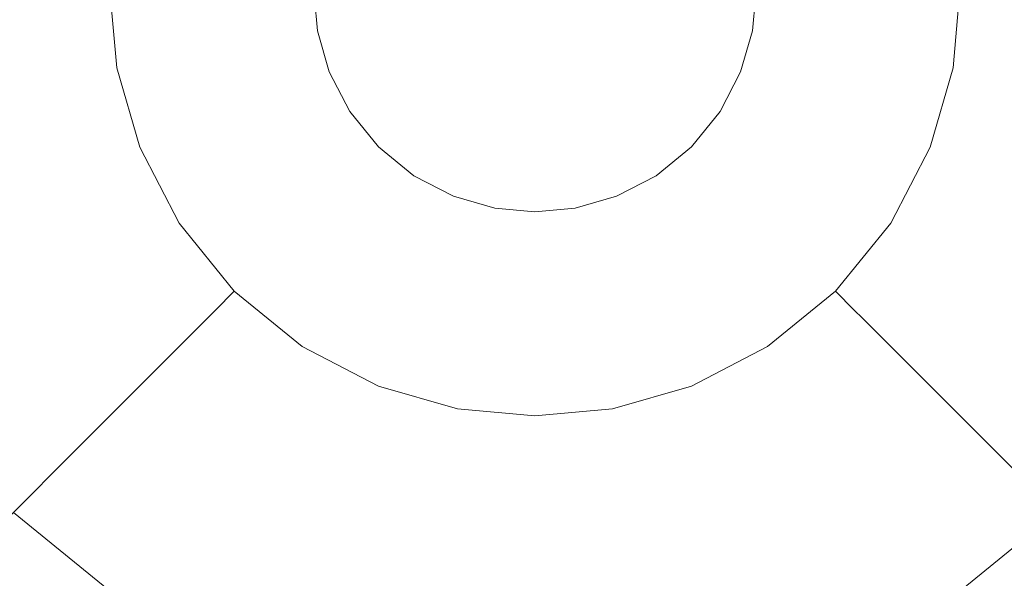
# Model space of a CAD drawing. Extents: x -99 to 241, y -486 to 0.
# Drawn here: x 0 to 2, y -462 to -460 of the extents above; entities that cross this region are included whole.
import ezdxf

# ---------------------------------------------------------------- set-up
doc = ezdxf.new("R2010")
doc.units = 0
doc.header["$LTSCALE"] = 500
doc.header["$MEASUREMENT"] = 0
doc.layers.add('EXC-CHROM', color=7, linetype='Continuous')
doc.layers.add('EXC-DYSZA', color=7, linetype='Continuous')

msp = doc.modelspace()

# ---------------------------------------------------------------- linework, layer by layer
at = {"layer": 'EXC-CHROM', "lineweight": 0, "invisible_edges": 15}
for points in [[(-88.7194, -386.4897, 879.752), (1.0703, -296.7, 879.752), (1.0703, -476.2794, 879.752), (-88.7194, -386.4897, 879.752)], [(1.0703, -476.2794, 879.752), (1.0703, -296.7, 879.752), (90.8598, -386.4897, 879.752), (1.0703, -476.2794, 879.752)], [(-88.7194, -386.4897, 879.752), (1.0703, -476.2794, 879.752), (-62.4184, -449.9782, 879.752), (-88.7194, -386.4897, 879.752)], [(1.0703, -476.2794, 879.752), (90.8598, -386.4897, 879.752), (64.5589, -449.9783, 879.752), (1.0703, -476.2794, 879.752)], [(1.0703, -462.9457, 884.752), (-0.7985, -407.2023, 884.752), (-5.7997, -462.6364, 884.752), (1.0703, -462.9457, 884.752)], [(-0.7985, -407.2023, 884.752), (1.0703, -462.9457, 884.752), (1.0703, -407.2864, 884.752), (-0.7985, -407.2023, 884.752)], [(1.0703, -407.2864, 884.752), (7.9403, -462.6364, 884.752), (2.9391, -407.2023, 884.752), (1.0703, -407.2864, 884.752)], [(7.9403, -462.6364, 884.752), (1.0703, -407.2864, 884.752), (1.0703, -462.9457, 884.752), (7.9403, -462.6364, 884.752)], [(-62.4184, -449.9782, 879.752), (1.0703, -476.2794, 879.752), (-31.9753, -469.9749, 879.752), (-62.4184, -449.9782, 879.752)], [(1.0703, -476.2794, 879.752), (64.5589, -449.9783, 879.752), (34.1158, -469.9749, 879.752), (1.0703, -476.2794, 879.752)]]:
    msp.add_3dface(points, dxfattribs=at)
at = {"layer": 'EXC-DYSZA', "lineweight": 0}
for points, invisible_edges in [([(-0.6493, -459.9897, 877.6469), (-0.2948, -460.2423, 876.5992), (-0.6205, -460.3026, 877.6469), (-0.6493, -459.9897, 877.6469)], 15), ([(-0.2948, -460.2423, 876.5992), (-0.6493, -459.9897, 877.6469), (-0.3097, -459.9897, 876.5992), (-0.2948, -460.2423, 876.5992)], 15), ([(-0.3097, -459.9897, 876.5992), (-0.1647, -460.2182, 875.5496), (-0.2948, -460.2423, 876.5992), (-0.3097, -459.9897, 876.5992)], 15), ([(-0.1647, -460.2182, 875.5496), (-0.3097, -459.9897, 876.5992), (-0.1839, -459.9897, 875.5499), (-0.1647, -460.2182, 875.5496)], 15), ([(-0.1339, -460.2126, 875.4283), (-0.1839, -459.9897, 875.5499), (-0.1534, -459.9897, 875.4285), (-0.1339, -460.2126, 875.4283)], 15), ([(-0.1839, -459.9897, 875.5499), (-0.1339, -460.2126, 875.4283), (-0.1647, -460.2182, 875.5496), (-0.1839, -459.9897, 875.5499)], 15), ([(-0.0634, -460.1995, 875.3264), (-0.1534, -459.9897, 875.4285), (-0.0821, -459.9897, 875.3265), (-0.0634, -460.1995, 875.3264)], 15), ([(-0.1534, -459.9897, 875.4285), (-0.0634, -460.1995, 875.3264), (-0.1339, -460.2126, 875.4283), (-0.1534, -459.9897, 875.4285)], 15), ([(0.045, -460.1794, 875.2678), (-0.0821, -459.9897, 875.3265), (0.0278, -459.9897, 875.2678), (0.045, -460.1794, 875.2678)], 15), ([(-0.0821, -459.9897, 875.3265), (0.045, -460.1794, 875.2678), (-0.0634, -460.1995, 875.3264), (-0.0821, -459.9897, 875.3265)], 11), ([(0.1672, -460.1568, 875.252), (0.0278, -459.9897, 875.2678), (0.1519, -459.9897, 875.252), (0.1672, -460.1568, 875.252)], 15), ([(0.0278, -459.9897, 875.2678), (0.1672, -460.1568, 875.252), (0.045, -460.1794, 875.2678), (0.0278, -459.9897, 875.2678)], 15), ([(0.1519, -459.9897, 875.252), (0.4807, -460.0988, 875.252), (0.1672, -460.1568, 875.252), (0.1519, -459.9897, 875.252)], 15), ([(0.4807, -460.0988, 875.252), (0.1519, -459.9897, 875.252), (0.4705, -459.9897, 875.252), (0.4807, -460.0988, 875.252)], 11), ([(1.6699, -459.9897, 875.252), (1.9735, -460.1568, 875.252), (1.66, -460.0988, 875.252), (1.6699, -459.9897, 875.252)], 11), ([(1.9735, -460.1568, 875.252), (1.6699, -459.9897, 875.252), (1.9886, -459.9897, 875.252), (1.9735, -460.1568, 875.252)], 15), ([(1.9886, -459.9897, 875.252), (2.0955, -460.1794, 875.2678), (1.9735, -460.1568, 875.252), (1.9886, -459.9897, 875.252)], 15), ([(2.0955, -460.1794, 875.2678), (1.9886, -459.9897, 875.252), (2.1128, -459.9897, 875.2678), (2.0955, -460.1794, 875.2678)], 15), ([(2.1128, -459.9897, 875.2678), (2.2037, -460.1995, 875.3264), (2.0955, -460.1794, 875.2678), (2.1128, -459.9897, 875.2678)], 15), ([(2.2037, -460.1995, 875.3264), (2.1128, -459.9897, 875.2678), (2.2226, -459.9897, 875.3265), (2.2037, -460.1995, 875.3264)], 11), ([(2.2226, -459.9897, 875.3265), (2.2745, -460.2126, 875.4283), (2.2037, -460.1995, 875.3264), (2.2226, -459.9897, 875.3265)], 15), ([(2.2745, -460.2126, 875.4283), (2.2226, -459.9897, 875.3265), (2.294, -459.9897, 875.4285), (2.2745, -460.2126, 875.4283)], 15), ([(2.294, -459.9897, 875.4285), (2.3053, -460.2182, 875.5496), (2.2745, -460.2126, 875.4283), (2.294, -459.9897, 875.4285)], 15), ([(2.3053, -460.2182, 875.5496), (2.294, -459.9897, 875.4285), (2.3243, -459.9897, 875.5499), (2.3053, -460.2182, 875.5496)], 15), ([(2.3053, -460.2182, 875.5496), (2.4503, -459.9897, 876.5992), (2.4354, -460.2423, 876.5992), (2.3053, -460.2182, 875.5496)], 15), ([(2.4503, -459.9897, 876.5992), (2.3053, -460.2182, 875.5496), (2.3243, -459.9897, 875.5499), (2.4503, -459.9897, 876.5992)], 15), ([(0.5127, -460.2104, 875.252), (0.1672, -460.1568, 875.252), (0.4807, -460.0988, 875.252), (0.5127, -460.2104, 875.252)], 11), ([(1.66, -460.0988, 875.252), (1.9242, -460.3278, 875.252), (1.6278, -460.2104, 875.252), (1.66, -460.0988, 875.252)], 11), ([(1.9242, -460.3278, 875.252), (1.66, -460.0988, 875.252), (1.9735, -460.1568, 875.252), (1.9242, -460.3278, 875.252)], 15), ([(0.2164, -460.3278, 875.252), (0.045, -460.1794, 875.2678), (0.1672, -460.1568, 875.252), (0.2164, -460.3278, 875.252)], 15), ([(0.1672, -460.1568, 875.252), (0.5127, -460.2104, 875.252), (0.2164, -460.3278, 875.252), (0.1672, -460.1568, 875.252)], 15), ([(1.9735, -460.1568, 875.252), (2.0398, -460.3735, 875.2678), (1.9242, -460.3278, 875.252), (1.9735, -460.1568, 875.252)], 15), ([(2.0398, -460.3735, 875.2678), (1.9735, -460.1568, 875.252), (2.0955, -460.1794, 875.2678), (2.0398, -460.3735, 875.2678)], 15), ([(-0.0015, -460.414, 875.3264), (-0.1339, -460.2126, 875.4283), (-0.0634, -460.1995, 875.3264), (-0.0015, -460.414, 875.3264)], 15), ([(0.1007, -460.3735, 875.2678), (-0.0634, -460.1995, 875.3264), (0.045, -460.1794, 875.2678), (0.1007, -460.3735, 875.2678)], 15), ([(-0.0634, -460.1995, 875.3264), (0.1007, -460.3735, 875.2678), (-0.0015, -460.414, 875.3264), (-0.0634, -460.1995, 875.3264)], 11), ([(0.045, -460.1794, 875.2678), (0.2164, -460.3278, 875.252), (0.1007, -460.3735, 875.2678), (0.045, -460.1794, 875.2678)], 15), ([(2.0955, -460.1794, 875.2678), (2.1421, -460.414, 875.3264), (2.0398, -460.3735, 875.2678), (2.0955, -460.1794, 875.2678)], 15), ([(2.1421, -460.414, 875.3264), (2.0955, -460.1794, 875.2678), (2.2037, -460.1995, 875.3264), (2.1421, -460.414, 875.3264)], 11), ([(2.2037, -460.1995, 875.3264), (2.2091, -460.4405, 875.4283), (2.1421, -460.414, 875.3264), (2.2037, -460.1995, 875.3264)], 15), ([(2.2091, -460.4405, 875.4283), (2.2037, -460.1995, 875.3264), (2.2745, -460.2126, 875.4283), (2.2091, -460.4405, 875.4283)], 15), ([(-0.1647, -460.2182, 875.5496), (-0.2205, -460.5007, 876.5992), (-0.2948, -460.2423, 876.5992), (-0.1647, -460.2182, 875.5496)], 15), ([(-0.2205, -460.5007, 876.5992), (-0.1647, -460.2182, 875.5496), (-0.0976, -460.452, 875.5496), (-0.2205, -460.5007, 876.5992)], 15), ([(-0.0685, -460.4405, 875.4283), (-0.1647, -460.2182, 875.5496), (-0.1339, -460.2126, 875.4283), (-0.0685, -460.4405, 875.4283)], 15), ([(-0.1647, -460.2182, 875.5496), (-0.0685, -460.4405, 875.4283), (-0.0976, -460.452, 875.5496), (-0.1647, -460.2182, 875.5496)], 15), ([(-0.1339, -460.2126, 875.4283), (-0.0015, -460.414, 875.3264), (-0.0685, -460.4405, 875.4283), (-0.1339, -460.2126, 875.4283)], 15), ([(0.5684, -460.3179, 875.252), (0.2164, -460.3278, 875.252), (0.5127, -460.2104, 875.252), (0.5684, -460.3179, 875.252)], 11), ([(1.6278, -460.2104, 875.252), (1.839, -460.4922, 875.252), (1.5722, -460.3179, 875.252), (1.6278, -460.2104, 875.252)], 11), ([(1.839, -460.4922, 875.252), (1.6278, -460.2104, 875.252), (1.9242, -460.3278, 875.252), (1.839, -460.4922, 875.252)], 15), ([(2.2745, -460.2126, 875.4283), (2.238, -460.452, 875.5496), (2.2091, -460.4405, 875.4283), (2.2745, -460.2126, 875.4283)], 15), ([(2.238, -460.452, 875.5496), (2.2745, -460.2126, 875.4283), (2.3053, -460.2182, 875.5496), (2.238, -460.452, 875.5496)], 15), ([(2.4354, -460.2423, 876.5992), (2.238, -460.452, 875.5496), (2.3053, -460.2182, 875.5496), (2.4354, -460.2423, 876.5992)], 15), ([(-0.2948, -460.2423, 876.5992), (-0.5286, -460.6227, 877.6469), (-0.6205, -460.3026, 877.6469), (-0.2948, -460.2423, 876.5992)], 15), ([(-0.5286, -460.6227, 877.6469), (-0.2948, -460.2423, 876.5992), (-0.2205, -460.5007, 876.5992), (-0.5286, -460.6227, 877.6469)], 15), ([(2.238, -460.452, 875.5496), (2.4354, -460.2423, 876.5992), (2.3612, -460.5007, 876.5992), (2.238, -460.452, 875.5496)], 15), ([(0.3016, -460.4922, 875.252), (0.1007, -460.3735, 875.2678), (0.2164, -460.3278, 875.252), (0.3016, -460.4922, 875.252)], 15), ([(0.2164, -460.3278, 875.252), (0.5684, -460.3179, 875.252), (0.3016, -460.4922, 875.252), (0.2164, -460.3278, 875.252)], 15), ([(0.6462, -460.4137, 875.252), (0.3016, -460.4922, 875.252), (0.5684, -460.3179, 875.252), (0.6462, -460.4137, 875.252)], 11), ([(1.5722, -460.3179, 875.252), (1.7197, -460.6391, 875.252), (1.4942, -460.4137, 875.252), (1.5722, -460.3179, 875.252)], 11), ([(1.7197, -460.6391, 875.252), (1.5722, -460.3179, 875.252), (1.839, -460.4922, 875.252), (1.7197, -460.6391, 875.252)], 15), ([(1.9242, -460.3278, 875.252), (1.943, -460.5603, 875.2678), (1.839, -460.4922, 875.252), (1.9242, -460.3278, 875.252)], 15), ([(1.943, -460.5603, 875.2678), (1.9242, -460.3278, 875.252), (2.0398, -460.3735, 875.2678), (1.943, -460.5603, 875.2678)], 15), ([(0.1976, -460.5603, 875.2678), (-0.0015, -460.414, 875.3264), (0.1007, -460.3735, 875.2678), (0.1976, -460.5603, 875.2678)], 15), ([(0.1007, -460.3735, 875.2678), (0.3016, -460.4922, 875.252), (0.1976, -460.5603, 875.2678), (0.1007, -460.3735, 875.2678)], 15), ([(2.0398, -460.3735, 875.2678), (2.0352, -460.6205, 875.3264), (1.943, -460.5603, 875.2678), (2.0398, -460.3735, 875.2678)], 15), ([(2.0352, -460.6205, 875.3264), (2.0398, -460.3735, 875.2678), (2.1421, -460.414, 875.3264), (2.0352, -460.6205, 875.3264)], 11), ([(0.1054, -460.6205, 875.3264), (-0.0685, -460.4405, 875.4283), (-0.0015, -460.414, 875.3264), (0.1054, -460.6205, 875.3264)], 15), ([(-0.0015, -460.414, 875.3264), (0.1976, -460.5603, 875.2678), (0.1054, -460.6205, 875.3264), (-0.0015, -460.414, 875.3264)], 11), ([(0.3016, -460.4922, 875.252), (0.6462, -460.4137, 875.252), (0.4209, -460.6391, 875.252), (0.3016, -460.4922, 875.252)], 15), ([(0.7422, -460.4916, 875.252), (0.4209, -460.6391, 875.252), (0.6462, -460.4137, 875.252), (0.7422, -460.4916, 875.252)], 11), ([(1.4942, -460.4137, 875.252), (1.5728, -460.7584, 875.252), (1.3985, -460.4916, 875.252), (1.4942, -460.4137, 875.252)], 11), ([(1.5728, -460.7584, 875.252), (1.4942, -460.4137, 875.252), (1.7197, -460.6391, 875.252), (1.5728, -460.7584, 875.252)], 15), ([(2.1421, -460.414, 875.3264), (2.0953, -460.6599, 875.4283), (2.0352, -460.6205, 875.3264), (2.1421, -460.414, 875.3264)], 15), ([(2.0953, -460.6599, 875.4283), (2.1421, -460.414, 875.3264), (2.2091, -460.4405, 875.4283), (2.0953, -460.6599, 875.4283)], 15), ([(0.0453, -460.6599, 875.4283), (-0.0976, -460.452, 875.5496), (-0.0685, -460.4405, 875.4283), (0.0453, -460.6599, 875.4283)], 15), ([(-0.0685, -460.4405, 875.4283), (0.1054, -460.6205, 875.3264), (0.0453, -460.6599, 875.4283), (-0.0685, -460.4405, 875.4283)], 15), ([(2.2091, -460.4405, 875.4283), (2.1214, -460.6769, 875.5496), (2.0953, -460.6599, 875.4283), (2.2091, -460.4405, 875.4283)], 15), ([(2.1214, -460.6769, 875.5496), (2.2091, -460.4405, 875.4283), (2.238, -460.452, 875.5496), (2.1214, -460.6769, 875.5496)], 15), ([(-0.0976, -460.452, 875.5496), (-0.0917, -460.7494, 876.5992), (-0.2205, -460.5007, 876.5992), (-0.0976, -460.452, 875.5496)], 15), ([(-0.0917, -460.7494, 876.5992), (-0.0976, -460.452, 875.5496), (0.0191, -460.6769, 875.5496), (-0.0917, -460.7494, 876.5992)], 15), ([(-0.0976, -460.452, 875.5496), (0.0453, -460.6599, 875.4283), (0.0191, -460.6769, 875.5496), (-0.0976, -460.452, 875.5496)], 15), ([(2.3612, -460.5007, 876.5992), (2.1214, -460.6769, 875.5496), (2.238, -460.452, 875.5496), (2.3612, -460.5007, 876.5992)], 15), ([(0.4209, -460.6391, 875.252), (0.1976, -460.5603, 875.2678), (0.3016, -460.4922, 875.252), (0.4209, -460.6391, 875.252)], 15), ([(0.4209, -460.6391, 875.252), (0.7422, -460.4916, 875.252), (0.5677, -460.7584, 875.252), (0.4209, -460.6391, 875.252)], 15), ([(0.8496, -460.5473, 875.252), (0.5677, -460.7584, 875.252), (0.7422, -460.4916, 875.252), (0.8496, -460.5473, 875.252)], 11), ([(1.3985, -460.4916, 875.252), (1.4084, -460.8436, 875.252), (1.2911, -460.5473, 875.252), (1.3985, -460.4916, 875.252)], 11), ([(1.4084, -460.8436, 875.252), (1.3985, -460.4916, 875.252), (1.5728, -460.7584, 875.252), (1.4084, -460.8436, 875.252)], 15), ([(1.839, -460.4922, 875.252), (1.8076, -460.727, 875.2678), (1.7197, -460.6391, 875.252), (1.839, -460.4922, 875.252)], 15), ([(1.8076, -460.727, 875.2678), (1.839, -460.4922, 875.252), (1.943, -460.5603, 875.2678), (1.8076, -460.727, 875.2678)], 15), ([(-0.2205, -460.5007, 876.5992), (-0.3689, -460.9307, 877.6469), (-0.5286, -460.6227, 877.6469), (-0.2205, -460.5007, 876.5992)], 15), ([(-0.3689, -460.9307, 877.6469), (-0.2205, -460.5007, 876.5992), (-0.0917, -460.7494, 876.5992), (-0.3689, -460.9307, 877.6469)], 15), ([(2.1214, -460.6769, 875.5496), (2.3612, -460.5007, 876.5992), (2.2323, -460.7494, 876.5992), (2.1214, -460.6769, 875.5496)], 15), ([(2.6693, -460.6227, 877.6469), (2.2323, -460.7494, 876.5992), (2.3612, -460.5007, 876.5992), (2.6693, -460.6227, 877.6469)], 15), ([(0.5677, -460.7584, 875.252), (0.8496, -460.5473, 875.252), (0.7323, -460.8436, 875.252), (0.5677, -460.7584, 875.252)], 15), ([(0.9611, -460.5794, 875.252), (0.7323, -460.8436, 875.252), (0.8496, -460.5473, 875.252), (0.9611, -460.5794, 875.252)], 11), ([(1.2911, -460.5473, 875.252), (1.2374, -460.8927, 875.252), (1.1793, -460.5794, 875.252), (1.2911, -460.5473, 875.252)], 11), ([(1.2374, -460.8927, 875.252), (1.2911, -460.5473, 875.252), (1.4084, -460.8436, 875.252), (1.2374, -460.8927, 875.252)], 15), ([(0.333, -460.727, 875.2678), (0.1054, -460.6205, 875.3264), (0.1976, -460.5603, 875.2678), (0.333, -460.727, 875.2678)], 15), ([(0.1976, -460.5603, 875.2678), (0.4209, -460.6391, 875.252), (0.333, -460.727, 875.2678), (0.1976, -460.5603, 875.2678)], 15), ([(1.943, -460.5603, 875.2678), (1.8853, -460.8048, 875.3264), (1.8076, -460.727, 875.2678), (1.943, -460.5603, 875.2678)], 15), ([(1.8853, -460.8048, 875.3264), (1.943, -460.5603, 875.2678), (2.0352, -460.6205, 875.3264), (1.8853, -460.8048, 875.3264)], 11), ([(0.7323, -460.8436, 875.252), (0.9611, -460.5794, 875.252), (0.9032, -460.8927, 875.252), (0.7323, -460.8436, 875.252)], 15), ([(1.0703, -460.5894, 875.252), (0.9032, -460.8927, 875.252), (0.9611, -460.5794, 875.252), (1.0703, -460.5894, 875.252)], 11), ([(0.9032, -460.8927, 875.252), (1.0703, -460.5894, 875.252), (1.0703, -460.9081, 875.252), (0.9032, -460.8927, 875.252)], 15), ([(1.0703, -460.9081, 875.252), (1.1793, -460.5794, 875.252), (1.2374, -460.8927, 875.252), (1.0703, -460.9081, 875.252)], 15), ([(1.1793, -460.5794, 875.252), (1.0703, -460.9081, 875.252), (1.0703, -460.5894, 875.252), (1.1793, -460.5794, 875.252)], 11), ([(0.2551, -460.8048, 875.3264), (0.0453, -460.6599, 875.4283), (0.1054, -460.6205, 875.3264), (0.2551, -460.8048, 875.3264)], 15), ([(0.1054, -460.6205, 875.3264), (0.333, -460.727, 875.2678), (0.2551, -460.8048, 875.3264), (0.1054, -460.6205, 875.3264)], 11), ([(2.0352, -460.6205, 875.3264), (1.9361, -460.8557, 875.4283), (1.8853, -460.8048, 875.3264), (2.0352, -460.6205, 875.3264)], 13), ([(1.9361, -460.8557, 875.4283), (2.0352, -460.6205, 875.3264), (2.0953, -460.6599, 875.4283), (1.9361, -460.8557, 875.4283)], 15), ([(2.2323, -460.7494, 876.5992), (2.6693, -460.6227, 877.6469), (2.5096, -460.9307, 877.6469), (2.2323, -460.7494, 876.5992)], 15), ([(0.5677, -460.7584, 875.252), (0.333, -460.727, 875.2678), (0.4209, -460.6391, 875.252), (0.5677, -460.7584, 875.252)], 15), ([(1.7197, -460.6391, 875.252), (1.6407, -460.8624, 875.2678), (1.5728, -460.7584, 875.252), (1.7197, -460.6391, 875.252)], 15), ([(1.6407, -460.8624, 875.2678), (1.7197, -460.6391, 875.252), (1.8076, -460.727, 875.2678), (1.6407, -460.8624, 875.2678)], 15), ([(0.0191, -460.6769, 875.5496), (0.0885, -460.9714, 876.5992), (-0.0917, -460.7494, 876.5992), (0.0191, -460.6769, 875.5496)], 15), ([(0.2043, -460.8557, 875.4283), (0.0191, -460.6769, 875.5496), (0.0453, -460.6599, 875.4283), (0.2043, -460.8557, 875.4283)], 15), ([(0.0885, -460.9714, 876.5992), (0.0191, -460.6769, 875.5496), (0.1822, -460.8778, 875.5496), (0.0885, -460.9714, 876.5992)], 15), ([(0.0191, -460.6769, 875.5496), (0.2043, -460.8557, 875.4283), (0.1822, -460.8778, 875.5496), (0.0191, -460.6769, 875.5496)], 15), ([(0.0453, -460.6599, 875.4283), (0.2551, -460.8048, 875.3264), (0.2043, -460.8557, 875.4283), (0.0453, -460.6599, 875.4283)], 15), ([(2.0953, -460.6599, 875.4283), (1.9583, -460.8778, 875.5496), (1.9361, -460.8557, 875.4283), (2.0953, -460.6599, 875.4283)], 13), ([(1.9583, -460.8778, 875.5496), (2.0953, -460.6599, 875.4283), (2.1214, -460.6769, 875.5496), (1.9583, -460.8778, 875.5496)], 15), ([(2.2323, -460.7494, 876.5992), (1.9583, -460.8778, 875.5496), (2.1214, -460.6769, 875.5496), (2.2323, -460.7494, 876.5992)], 15), ([(0.4997, -460.8624, 875.2678), (0.2551, -460.8048, 875.3264), (0.333, -460.727, 875.2678), (0.4997, -460.8624, 875.2678)], 15), ([(0.333, -460.727, 875.2678), (0.5677, -460.7584, 875.252), (0.4997, -460.8624, 875.2678), (0.333, -460.727, 875.2678)], 15), ([(1.8076, -460.727, 875.2678), (1.701, -460.9545, 875.3264), (1.6407, -460.8624, 875.2678), (1.8076, -460.727, 875.2678)], 15), ([(1.701, -460.9545, 875.3264), (1.8076, -460.727, 875.2678), (1.8853, -460.8048, 875.3264), (1.701, -460.9545, 875.3264)], 11), ([(-0.0917, -460.7494, 876.5992), (-0.1457, -461.2056, 877.6469), (-0.3689, -460.9307, 877.6469), (-0.0917, -460.7494, 876.5992)], 15), ([(-0.1457, -461.2056, 877.6469), (-0.0917, -460.7494, 876.5992), (0.0885, -460.9714, 876.5992), (-0.1457, -461.2056, 877.6469)], 11), ([(0.7323, -460.8436, 875.252), (0.4997, -460.8624, 875.2678), (0.5677, -460.7584, 875.252), (0.7323, -460.8436, 875.252)], 15), ([(1.5728, -460.7584, 875.252), (1.4539, -460.9592, 875.2678), (1.4084, -460.8436, 875.252), (1.5728, -460.7584, 875.252)], 15), ([(1.4539, -460.9592, 875.2678), (1.5728, -460.7584, 875.252), (1.6407, -460.8624, 875.2678), (1.4539, -460.9592, 875.2678)], 15), ([(1.9583, -460.8778, 875.5496), (2.2323, -460.7494, 876.5992), (2.052, -460.9714, 876.5992), (1.9583, -460.8778, 875.5496)], 11), ([(2.5096, -460.9307, 877.6469), (2.052, -460.9714, 876.5992), (2.2323, -460.7494, 876.5992), (2.5096, -460.9307, 877.6469)], 15), ([(0.4394, -460.9545, 875.3264), (0.2043, -460.8557, 875.4283), (0.2551, -460.8048, 875.3264), (0.4394, -460.9545, 875.3264)], 13), ([(0.2551, -460.8048, 875.3264), (0.4997, -460.8624, 875.2678), (0.4394, -460.9545, 875.3264), (0.2551, -460.8048, 875.3264)], 11), ([(1.8853, -460.8048, 875.3264), (1.7404, -461.0147, 875.4283), (1.701, -460.9545, 875.3264), (1.8853, -460.8048, 875.3264)], 15), ([(1.7404, -461.0147, 875.4283), (1.8853, -460.8048, 875.3264), (1.9361, -460.8557, 875.4283), (1.7404, -461.0147, 875.4283)], 15), ([(0.4997, -460.8624, 875.2678), (0.7323, -460.8436, 875.252), (0.6865, -460.9592, 875.2678), (0.4997, -460.8624, 875.2678)], 15), ([(0.9032, -460.8927, 875.252), (0.6865, -460.9592, 875.2678), (0.7323, -460.8436, 875.252), (0.9032, -460.8927, 875.252)], 15), ([(1.4084, -460.8436, 875.252), (1.2601, -461.015, 875.2678), (1.2374, -460.8927, 875.252), (1.4084, -460.8436, 875.252)], 15), ([(1.2601, -461.015, 875.2678), (1.4084, -460.8436, 875.252), (1.4539, -460.9592, 875.2678), (1.2601, -461.015, 875.2678)], 15), ([(0.4001, -461.0147, 875.4283), (0.1822, -460.8778, 875.5496), (0.2043, -460.8557, 875.4283), (0.4001, -461.0147, 875.4283)], 13), ([(0.2043, -460.8557, 875.4283), (0.4394, -460.9545, 875.3264), (0.4001, -461.0147, 875.4283), (0.2043, -460.8557, 875.4283)], 15), ([(0.6865, -460.9592, 875.2678), (0.4394, -460.9545, 875.3264), (0.4997, -460.8624, 875.2678), (0.6865, -460.9592, 875.2678)], 15), ([(1.6407, -460.8624, 875.2678), (1.4946, -461.0615, 875.3264), (1.4539, -460.9592, 875.2678), (1.6407, -460.8624, 875.2678)], 15), ([(1.4946, -461.0615, 875.3264), (1.6407, -460.8624, 875.2678), (1.701, -460.9545, 875.3264), (1.4946, -461.0615, 875.3264)], 11), ([(1.9361, -460.8557, 875.4283), (1.7575, -461.0409, 875.5496), (1.7404, -461.0147, 875.4283), (1.9361, -460.8557, 875.4283)], 15), ([(1.7575, -461.0409, 875.5496), (1.9361, -460.8557, 875.4283), (1.9583, -460.8778, 875.5496), (1.7575, -461.0409, 875.5496)], 15), ([(0.1822, -460.8778, 875.5496), (0.3105, -461.1517, 876.5992), (0.0885, -460.9714, 876.5992), (0.1822, -460.8778, 875.5496)], 11), ([(0.3105, -461.1517, 876.5992), (0.1822, -460.8778, 875.5496), (0.383, -461.0409, 875.5496), (0.3105, -461.1517, 876.5992)], 15), ([(0.1822, -460.8778, 875.5496), (0.4001, -461.0147, 875.4283), (0.383, -461.0409, 875.5496), (0.1822, -460.8778, 875.5496)], 15), ([(0.6865, -460.9592, 875.2678), (0.9032, -460.8927, 875.252), (0.8806, -461.015, 875.2678), (0.6865, -460.9592, 875.2678)], 15), ([(1.0703, -460.9081, 875.252), (0.8806, -461.015, 875.2678), (0.9032, -460.8927, 875.252), (1.0703, -460.9081, 875.252)], 15), ([(1.2374, -460.8927, 875.252), (1.0703, -461.0324, 875.2678), (1.0703, -460.9081, 875.252), (1.2374, -460.8927, 875.252)], 15), ([(1.0703, -461.0324, 875.2678), (1.2374, -460.8927, 875.252), (1.2601, -461.015, 875.2678), (1.0703, -461.0324, 875.2678)], 15), ([(2.052, -460.9714, 876.5992), (1.7575, -461.0409, 875.5496), (1.9583, -460.8778, 875.5496), (2.052, -460.9714, 876.5992)], 15), ([(0.8806, -461.015, 875.2678), (1.0703, -460.9081, 875.252), (1.0703, -461.0324, 875.2678), (0.8806, -461.015, 875.2678)], 15), ([(-0.5104, -461.5704, 878.6163), (-0.3689, -460.9307, 877.6469), (-0.1457, -461.2056, 877.6469), (-0.5104, -461.5704, 878.6163)], 11), ([(2.052, -460.9714, 876.5992), (2.5096, -460.9307, 877.6469), (2.2861, -461.2056, 877.6469), (2.052, -460.9714, 876.5992)], 15), ([(2.9412, -461.213, 878.6163), (2.2861, -461.2056, 877.6469), (2.5096, -460.9307, 877.6469), (2.9412, -461.213, 878.6163)], 15), ([(0.0885, -460.9714, 876.5992), (0.1294, -461.429, 877.6469), (-0.1457, -461.2056, 877.6469), (0.0885, -460.9714, 876.5992)], 15), ([(0.1294, -461.429, 877.6469), (0.0885, -460.9714, 876.5992), (0.3105, -461.1517, 876.5992), (0.1294, -461.429, 877.6469)], 15), ([(0.6458, -461.0615, 875.3264), (0.4001, -461.0147, 875.4283), (0.4394, -460.9545, 875.3264), (0.6458, -461.0615, 875.3264)], 15), ([(0.4394, -460.9545, 875.3264), (0.6865, -460.9592, 875.2678), (0.6458, -461.0615, 875.3264), (0.4394, -460.9545, 875.3264)], 11), ([(0.8806, -461.015, 875.2678), (0.6458, -461.0615, 875.3264), (0.6865, -460.9592, 875.2678), (0.8806, -461.015, 875.2678)], 15), ([(1.4539, -460.9592, 875.2678), (1.2801, -461.1232, 875.3264), (1.2601, -461.015, 875.2678), (1.4539, -460.9592, 875.2678)], 15), ([(1.2801, -461.1232, 875.3264), (1.4539, -460.9592, 875.2678), (1.4946, -461.0615, 875.3264), (1.2801, -461.1232, 875.3264)], 11), ([(1.701, -460.9545, 875.3264), (1.521, -461.1284, 875.4283), (1.4946, -461.0615, 875.3264), (1.701, -460.9545, 875.3264)], 15), ([(1.521, -461.1284, 875.4283), (1.701, -460.9545, 875.3264), (1.7404, -461.0147, 875.4283), (1.521, -461.1284, 875.4283)], 15), ([(1.7575, -461.0409, 875.5496), (2.052, -460.9714, 876.5992), (1.8299, -461.1517, 876.5992), (1.7575, -461.0409, 875.5496)], 15), ([(2.2861, -461.2056, 877.6469), (1.8299, -461.1517, 876.5992), (2.052, -460.9714, 876.5992), (2.2861, -461.2056, 877.6469)], 11), ([(0.6195, -461.1284, 875.4283), (0.383, -461.0409, 875.5496), (0.4001, -461.0147, 875.4283), (0.6195, -461.1284, 875.4283)], 15), ([(0.4001, -461.0147, 875.4283), (0.6458, -461.0615, 875.3264), (0.6195, -461.1284, 875.4283), (0.4001, -461.0147, 875.4283)], 15), ([(0.6458, -461.0615, 875.3264), (0.8806, -461.015, 875.2678), (0.8606, -461.1232, 875.3264), (0.6458, -461.0615, 875.3264)], 11), ([(1.0703, -461.0324, 875.2678), (0.8606, -461.1232, 875.3264), (0.8806, -461.015, 875.2678), (1.0703, -461.0324, 875.2678)], 15), ([(1.2601, -461.015, 875.2678), (1.0703, -461.1424, 875.3264), (1.0703, -461.0324, 875.2678), (1.2601, -461.015, 875.2678)], 15), ([(1.0703, -461.1424, 875.3264), (1.2601, -461.015, 875.2678), (1.2801, -461.1232, 875.3264), (1.0703, -461.1424, 875.3264)], 11), ([(1.7404, -461.0147, 875.4283), (1.5326, -461.1574, 875.5496), (1.521, -461.1284, 875.4283), (1.7404, -461.0147, 875.4283)], 15), ([(1.5326, -461.1574, 875.5496), (1.7404, -461.0147, 875.4283), (1.7575, -461.0409, 875.5496), (1.5326, -461.1574, 875.5496)], 15), ([(0.383, -461.0409, 875.5496), (0.5592, -461.2805, 876.5992), (0.3105, -461.1517, 876.5992), (0.383, -461.0409, 875.5496)], 15), ([(0.5592, -461.2805, 876.5992), (0.383, -461.0409, 875.5496), (0.6079, -461.1574, 875.5496), (0.5592, -461.2805, 876.5992)], 15), ([(0.383, -461.0409, 875.5496), (0.6195, -461.1284, 875.4283), (0.6079, -461.1574, 875.5496), (0.383, -461.0409, 875.5496)], 15), ([(0.8606, -461.1232, 875.3264), (1.0703, -461.0324, 875.2678), (1.0703, -461.1424, 875.3264), (0.8606, -461.1232, 875.3264)], 11), ([(1.8299, -461.1517, 876.5992), (1.5326, -461.1574, 875.5496), (1.7575, -461.0409, 875.5496), (1.8299, -461.1517, 876.5992)], 15), ([(0.8606, -461.1232, 875.3264), (0.6195, -461.1284, 875.4283), (0.6458, -461.0615, 875.3264), (0.8606, -461.1232, 875.3264)], 15), ([(1.4946, -461.0615, 875.3264), (1.2932, -461.1939, 875.4283), (1.2801, -461.1232, 875.3264), (1.4946, -461.0615, 875.3264)], 15), ([(1.2932, -461.1939, 875.4283), (1.4946, -461.0615, 875.3264), (1.521, -461.1284, 875.4283), (1.2932, -461.1939, 875.4283)], 15), ([(0.8475, -461.1939, 875.4283), (0.6079, -461.1574, 875.5496), (0.6195, -461.1284, 875.4283), (0.8475, -461.1939, 875.4283)], 15), ([(0.6195, -461.1284, 875.4283), (0.8606, -461.1232, 875.3264), (0.8475, -461.1939, 875.4283), (0.6195, -461.1284, 875.4283)], 15), ([(1.0703, -461.1424, 875.3264), (0.8475, -461.1939, 875.4283), (0.8606, -461.1232, 875.3264), (1.0703, -461.1424, 875.3264)], 15), ([(1.2801, -461.1232, 875.3264), (1.0703, -461.2144, 875.4283), (1.0703, -461.1424, 875.3264), (1.2801, -461.1232, 875.3264)], 15), ([(1.0703, -461.2144, 875.4283), (1.2801, -461.1232, 875.3264), (1.2932, -461.1939, 875.4283), (1.0703, -461.2144, 875.4283)], 15), ([(1.521, -461.1284, 875.4283), (1.2988, -461.2246, 875.5496), (1.2932, -461.1939, 875.4283), (1.521, -461.1284, 875.4283)], 15), ([(1.2988, -461.2246, 875.5496), (1.521, -461.1284, 875.4283), (1.5326, -461.1574, 875.5496), (1.2988, -461.2246, 875.5496)], 15), ([(0.3105, -461.1517, 876.5992), (0.4373, -461.5885, 877.6469), (0.1294, -461.429, 877.6469), (0.3105, -461.1517, 876.5992)], 15), ([(0.4373, -461.5885, 877.6469), (0.3105, -461.1517, 876.5992), (0.5592, -461.2805, 876.5992), (0.4373, -461.5885, 877.6469)], 15), ([(0.6079, -461.1574, 875.5496), (0.8177, -461.3548, 876.5992), (0.5592, -461.2805, 876.5992), (0.6079, -461.1574, 875.5496)], 15), ([(0.8177, -461.3548, 876.5992), (0.6079, -461.1574, 875.5496), (0.8416, -461.2246, 875.5496), (0.8177, -461.3548, 876.5992)], 15), ([(0.6079, -461.1574, 875.5496), (0.8475, -461.1939, 875.4283), (0.8416, -461.2246, 875.5496), (0.6079, -461.1574, 875.5496)], 15), ([(0.8475, -461.1939, 875.4283), (1.0703, -461.1424, 875.3264), (1.0703, -461.2144, 875.4283), (0.8475, -461.1939, 875.4283)], 15), ([(1.5814, -461.2805, 876.5992), (1.2988, -461.2246, 875.5496), (1.5326, -461.1574, 875.5496), (1.5814, -461.2805, 876.5992)], 15), ([(1.5326, -461.1574, 875.5496), (1.8299, -461.1517, 876.5992), (1.5814, -461.2805, 876.5992), (1.5326, -461.1574, 875.5496)], 15), ([(2.0113, -461.429, 877.6469), (1.5814, -461.2805, 876.5992), (1.8299, -461.1517, 876.5992), (2.0113, -461.429, 877.6469)], 15), ([(1.8299, -461.1517, 876.5992), (2.2861, -461.2056, 877.6469), (2.0113, -461.429, 877.6469), (1.8299, -461.1517, 876.5992)], 15), ([(-0.1457, -461.2056, 877.6469), (-0.1529, -461.8608, 878.6163), (-0.5104, -461.5704, 878.6163), (-0.1457, -461.2056, 877.6469)], 15), ([(-0.1529, -461.8608, 878.6163), (-0.1457, -461.2056, 877.6469), (0.1294, -461.429, 877.6469), (-0.1529, -461.8608, 878.6163)], 15), ([(1.0703, -461.2144, 875.4283), (0.8416, -461.2246, 875.5496), (0.8475, -461.1939, 875.4283), (1.0703, -461.2144, 875.4283)], 15), ([(0.8416, -461.2246, 875.5496), (1.0703, -461.2144, 875.4283), (1.0703, -461.2456, 875.5496), (0.8416, -461.2246, 875.5496)], 15), ([(1.2932, -461.1939, 875.4283), (1.0703, -461.2456, 875.5496), (1.0703, -461.2144, 875.4283), (1.2932, -461.1939, 875.4283)], 15), ([(1.0703, -461.2456, 875.5496), (1.2932, -461.1939, 875.4283), (1.2988, -461.2246, 875.5496), (1.0703, -461.2456, 875.5496)], 15), ([(2.651, -461.5704, 878.6163), (2.0113, -461.429, 877.6469), (2.2861, -461.2056, 877.6469), (2.651, -461.5704, 878.6163)], 11), ([(2.2861, -461.2056, 877.6469), (2.9412, -461.213, 878.6163), (2.651, -461.5704, 878.6163), (2.2861, -461.2056, 877.6469)], 15), ([(0.8416, -461.2246, 875.5496), (1.0703, -461.378, 876.5992), (0.8177, -461.3548, 876.5992), (0.8416, -461.2246, 875.5496)], 15), ([(1.0703, -461.378, 876.5992), (0.8416, -461.2246, 875.5496), (1.0703, -461.2456, 875.5496), (1.0703, -461.378, 876.5992)], 15), ([(1.3228, -461.3548, 876.5992), (1.0703, -461.2456, 875.5496), (1.2988, -461.2246, 875.5496), (1.3228, -461.3548, 876.5992)], 15), ([(1.0703, -461.2456, 875.5496), (1.3228, -461.3548, 876.5992), (1.0703, -461.378, 876.5992), (1.0703, -461.2456, 875.5496)], 15), ([(1.2988, -461.2246, 875.5496), (1.5814, -461.2805, 876.5992), (1.3228, -461.3548, 876.5992), (1.2988, -461.2246, 875.5496)], 15), ([(0.5592, -461.2805, 876.5992), (0.7573, -461.6805, 877.6469), (0.4373, -461.5885, 877.6469), (0.5592, -461.2805, 876.5992)], 15), ([(0.7573, -461.6805, 877.6469), (0.5592, -461.2805, 876.5992), (0.8177, -461.3548, 876.5992), (0.7573, -461.6805, 877.6469)], 15), ([(1.7032, -461.5885, 877.6469), (1.3228, -461.3548, 876.5992), (1.5814, -461.2805, 876.5992), (1.7032, -461.5885, 877.6469)], 15), ([(1.5814, -461.2805, 876.5992), (2.0113, -461.429, 877.6469), (1.7032, -461.5885, 877.6469), (1.5814, -461.2805, 876.5992)], 15), ([(0.8177, -461.3548, 876.5992), (1.0703, -461.7093, 877.6469), (0.7573, -461.6805, 877.6469), (0.8177, -461.3548, 876.5992)], 15), ([(1.0703, -461.7093, 877.6469), (0.8177, -461.3548, 876.5992), (1.0703, -461.378, 876.5992), (1.0703, -461.7093, 877.6469)], 15), ([(1.3831, -461.6805, 877.6469), (1.0703, -461.378, 876.5992), (1.3228, -461.3548, 876.5992), (1.3831, -461.6805, 877.6469)], 15), ([(1.0703, -461.378, 876.5992), (1.3831, -461.6805, 877.6469), (1.0703, -461.7093, 877.6469), (1.0703, -461.378, 876.5992)], 15), ([(1.3228, -461.3548, 876.5992), (1.7032, -461.5885, 877.6469), (1.3831, -461.6805, 877.6469), (1.3228, -461.3548, 876.5992)], 15), ([(-0.3439, -461.4039, 879.952), (-0.5166, -462.417, 879.952), (-0.0241, -461.6637, 879.952), (-0.3439, -461.4039, 879.952)], 11), ([(2.1646, -461.6637, 879.952), (3.1209, -462.0403, 879.952), (2.4845, -461.4039, 879.952), (2.1646, -461.6637, 879.952)], 11), ([(0.1294, -461.429, 877.6469), (0.2475, -462.0682, 878.6163), (-0.1529, -461.8608, 878.6163), (0.1294, -461.429, 877.6469)], 15), ([(0.2475, -462.0682, 878.6163), (0.1294, -461.429, 877.6469), (0.4373, -461.5885, 877.6469), (0.2475, -462.0682, 878.6163)], 15), ([(2.2935, -461.8608, 878.6163), (1.7032, -461.5885, 877.6469), (2.0113, -461.429, 877.6469), (2.2935, -461.8608, 878.6163)], 15), ([(2.0113, -461.429, 877.6469), (2.651, -461.5704, 878.6163), (2.2935, -461.8608, 878.6163), (2.0113, -461.429, 877.6469)], 15), ([(-0.5166, -462.417, 879.452), (-0.5104, -461.5704, 878.6163), (-0.1529, -461.8608, 878.6163), (-0.5166, -462.417, 879.452)], 9), ([(3.1209, -462.0403, 879.452), (2.2935, -461.8608, 878.6163), (2.651, -461.5704, 878.6163), (3.1209, -462.0403, 879.452)], 13)]:
    msp.add_3dface(points, dxfattribs=dict(at, invisible_edges=invisible_edges))

doc.saveas('drawing.dxf')
